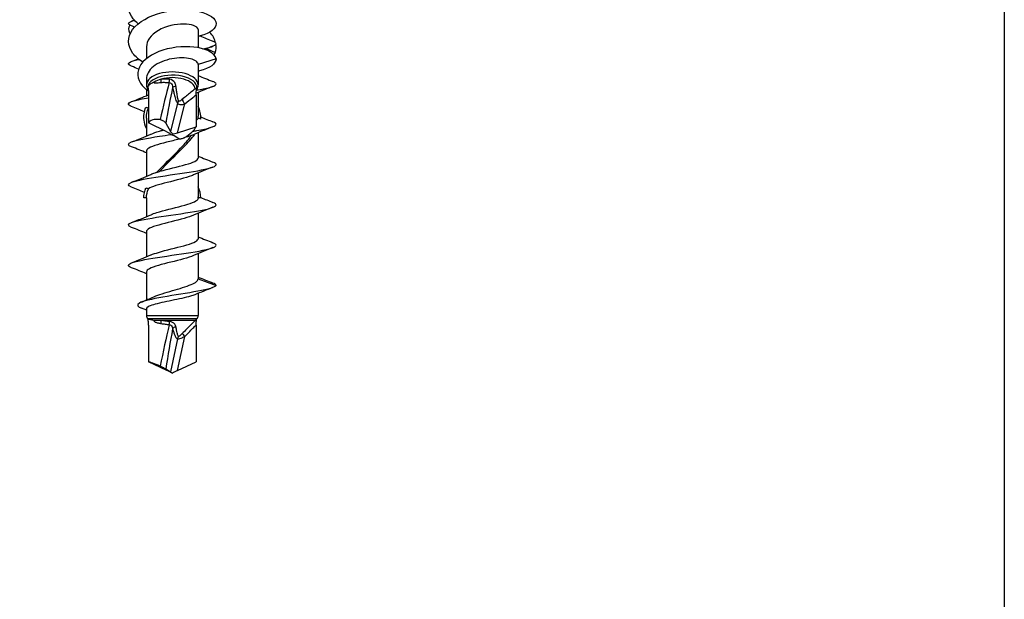
# Model space of a CAD drawing. Units: millimetres. Extents: x 15 to 1184, y 5 to 836.
# Drawn here: x 1072 to 1184, y 256 to 322 of the extents above; entities that cross this region are included whole.
import ezdxf

# ---------------------------------------------------------------- set-up
doc = ezdxf.new("R2010")
doc.units = ezdxf.units.MM
for name, color, linetype, lineweight in [('SuP-Sichtbare-Kanten', 7, 'Continuous', 25), ('SuP-Sichtbare-tangentiale-Kanten', 7, 'Continuous', 25), ('SuP-Skizziergeometrie', 7, 'Continuous', 25)]:
    doc.layers.add(name, color=color, linetype=linetype, lineweight=lineweight)

# ---------------------------------------------------------------- blocks, each defined once
blk = doc.blocks.new('Rahmen Standardrahmen')
at = {"layer": 'SuP-Skizziergeometrie', "flags": 128}
blk.add_lwpolyline([(15, 5), (15, 836), (1184, 836), (1184, 5), (15, 5)], dxfattribs=at)

msp = doc.modelspace()

# ---------------------------------------------------------------- linework, layer by layer
at = {"layer": 'SuP-Sichtbare-Kanten'}
for p, q in [((1092.01, 320.87), (1092.01, 318.79)), ((1086.11, 318.88), (1086.11, 317.54)), ((1092.96, 318.68), (1093.95, 318.26)), ((1094.06, 317.53), (1092.01, 316.89)), ((1092.01, 316.89), (1092.01, 314.55)), ((1086.11, 315.23), (1086.11, 314.55)), ((1086.11, 314.01), (1086.11, 313.31)), ((1086.34, 313.84), (1086.34, 310.2)), ((1092.01, 313.69), (1092.01, 310.96)), ((1091.77, 313.41), (1091.77, 309.77)), ((1086.11, 310.74), (1086.11, 308.71)), ((1088.45, 309.17), (1086.34, 310.2)), ((1088.31, 310.19), (1088.85, 309.23)), ((1089.66, 309.07), (1091.77, 309.77)), ((1092.01, 309.09), (1092.01, 306.19)), ((1089.08, 308.95), (1089.03, 308.8)), ((1089.81, 308.38), (1089.26, 308.74)), ((1086.11, 307), (1086.11, 304.11)), ((1092.01, 304.49), (1092.01, 301.76)), ((1086.11, 301.65), (1085.81, 301.65)), ((1086.11, 301.65), (1086.11, 299.51)), ((1092.31, 301.65), (1092, 301.65)), ((1092.01, 301.65), (1092.01, 301.59)), ((1092.01, 299.89), (1092.01, 296.99)), ((1086.11, 297.8), (1086.11, 294.91)), ((1092.01, 295.29), (1092.01, 292.39)), ((1086.11, 293.2), (1086.11, 289.99)), ((1092.01, 292.39), (1094.06, 291.65)), ((1092.01, 290.75), (1092.01, 288.21)), ((1086.11, 288.99), (1086.11, 288.21)), ((1086.27, 287.83), (1086.25, 287.85)), ((1087.78, 287.65), (1086.99, 287.65)), ((1091.66, 287.65), (1087.78, 287.65)), ((1091.7, 287.69), (1091.86, 287.85)), ((1086.34, 287.13), (1086.34, 282.93)), ((1091.77, 287.13), (1091.77, 282.93)), ((1088.45, 281.93), (1086.34, 282.93)), ((1088.31, 282.12), (1088.85, 281.78)), ((1089.66, 281.93), (1091.77, 282.93)), ((1089.08, 281.65), (1089.03, 281.65))]:
    msp.add_line(p, q, dxfattribs=at)
for centre, start, end in [((1086.61, 288.21), 180, 225), ((1091.51, 288.21), 315, 0)]:
    msp.add_arc(centre, 0.5, start, end, dxfattribs=at)
for centre, major_axis, ratio, start_param, end_param in [((1089.06, 314.07), (2.6, 0), 0.5, 2.083963, 2.489106), ((1089.06, 314.07), (2.6, 0), 0.5, 0.012769, 2.083963), ((1088.76, 308.88), (-2.43, 1.31), 0.463413, 5.404817, 6.277323), ((1088.3, 308.67), (1.11, -0.58), 0.408985, 1.075528, 1.64392), ((1089.71, 309.13), (-0.899, 0.495), 0.497603, 0.681957, 1.101163), ((1089.82, 309.57), (-1.12, -0.49), 0.331104, 0.719053, 1.287444), ((1089.35, 309.07), (2.46, 1.17), 0.367239, 4.987005, 5.859511), ((1088.41, 308.22), (0.915, 0.458), 0.388341, 0.222663, 0.641868), ((1088.76, 281.77), (-2.5, 1.16), 0.060135, 5.187543, 6.060049), ((1088.3, 281.93), (1.13, -0.53), 0.053183, 0.888455, 1.456846), ((1089.71, 281.42), (-0.931, 0.43), 0.064485, 0.444262, 0.863467), ((1089.82, 281.93), (-1.13, -0.53), 0.053183, 4.826339, 5.39473)]:
    msp.add_ellipse(centre, major_axis=major_axis, ratio=ratio, start_param=start_param, end_param=end_param, dxfattribs=at)
for points, knots in [([(1085.16, 321.52), (1084.95, 321.69), (1084.76, 321.88), (1084.61, 322.07), (1083.93, 322.92), (1083.88, 323.93), (1084.5, 324.8), (1085.11, 325.67), (1086.36, 326.39), (1087.8, 326.76), (1089.24, 327.14), (1090.85, 327.17), (1092.05, 326.92), (1093.24, 326.66), (1094, 326.12), (1094.05, 325.57), (1094.11, 325.01), (1093.45, 324.45), (1092.32, 324.15), (1092.22, 324.13), (1092.11, 324.1), (1092.01, 324.08)], [8.749141, 8.749141, 8.749141, 8.749141, 8.951672, 8.951672, 8.951672, 9.84662, 9.84662, 9.84662, 10.741528, 10.741528, 10.741528, 11.636396, 11.636396, 11.636396, 12.531226, 12.531226, 12.531226, 13.426017, 13.426017, 13.426017, 13.506108, 13.506108, 13.506108, 13.506108]), ([(1085.7, 317.15), (1085.23, 317.44), (1084.84, 317.77), (1084.57, 318.14), (1083.91, 319), (1083.9, 320), (1084.53, 320.87), (1085.17, 321.73), (1086.44, 322.44), (1087.89, 322.8), (1089.34, 323.17), (1090.94, 323.18), (1092.12, 322.92), (1093.3, 322.65), (1094.03, 322.1), (1094.06, 321.55), (1094.08, 320.99), (1093.4, 320.44), (1092.25, 320.15), (1092.17, 320.13), (1092.09, 320.11), (1092.01, 320.09)], [2.307993, 2.307993, 2.307993, 2.307993, 2.685925, 2.685925, 2.685925, 3.581152, 3.581152, 3.581152, 4.476339, 4.476339, 4.476339, 5.371486, 5.371486, 5.371486, 6.266592, 6.266592, 6.266592, 7.161659, 7.161659, 7.161659, 7.222923, 7.222923, 7.222923, 7.222923]), ([(1084.42, 321.27), (1084.31, 321.31), (1084.22, 321.35), (1084.16, 321.4), (1083.91, 321.57), (1084.13, 321.75), (1084.73, 321.93)], [40.4582233, 40.4582233, 40.4582233, 40.4582233, 40.6334224, 40.6334224, 40.6334224, 41.3628681, 41.3628681, 41.3628681, 41.3628681]), ([(1084.22, 321.37), (1084.02, 321.08), (1084.01, 320.77), (1084.19, 320.49), (1084.21, 320.46), (1084.23, 320.42), (1084.25, 320.39)], [3.1041711, 3.1041711, 3.1041711, 3.1041711, 3.5811524, 3.5811524, 3.5811524, 3.6334729, 3.6334729, 3.6334729, 3.6334729]), ([(1092, 320.87), (1092, 321.04), (1091.82, 321.21), (1091.49, 321.32), (1090.92, 321.52), (1089.9, 321.56), (1088.89, 321.31), (1087.88, 321.07), (1086.93, 320.54), (1086.45, 319.88), (1086.23, 319.57), (1086.11, 319.22), (1086.12, 318.88)], [-6.283185, -6.283185, -6.283185, -6.283185, -5.683129, -5.683129, -5.683129, -4.65542, -4.65542, -4.65542, -3.632019, -3.632019, -3.632019, -3.141593, -3.141593, -3.141593, -3.141593]), ([(1092.56, 318.67), (1092.68, 318.69), (1092.79, 318.72), (1092.9, 318.74), (1093.87, 318.96), (1094.26, 319.18), (1093.94, 319.4), (1093.88, 319.45), (1093.8, 319.49), (1093.69, 319.53)], [36.903731, 36.903731, 36.903731, 36.903731, 37.004636, 37.004636, 37.004636, 37.912051, 37.912051, 37.912051, 38.081593, 38.081593, 38.081593, 38.081593]), ([(1094.06, 317.53), (1093.95, 318.09), (1093.15, 318.59), (1091.99, 318.8), (1090.8, 319.01), (1089.27, 318.91), (1087.99, 318.51), (1086.7, 318.09), (1085.7, 317.38), (1085.31, 316.58), (1084.91, 315.77), (1085.16, 314.89), (1085.87, 314.22), (1086.01, 314.08), (1086.17, 313.95), (1086.34, 313.84)], [0, 0, 0, 0, 0.89477, 0.89477, 0.89477, 1.816931, 1.816931, 1.816931, 2.74292, 2.74292, 2.74292, 3.69079, 3.69079, 3.69079, 3.880724, 3.880724, 3.880724, 3.880724]), ([(1084.42, 316.67), (1084.35, 316.69), (1084.29, 316.72), (1084.25, 316.75), (1083.83, 316.97), (1084.13, 317.19), (1085.02, 317.41), (1085.09, 317.43), (1085.17, 317.45), (1085.24, 317.46)], [34.175038, 34.175038, 34.175038, 34.175038, 34.281502, 34.281502, 34.281502, 35.189362, 35.189362, 35.189362, 35.260474, 35.260474, 35.260474, 35.260474]), ([(1092.01, 316.89), (1092.01, 317.01), (1091.93, 317.14), (1091.62, 317.36), (1091.4, 317.45), (1090.84, 317.59), (1090.51, 317.63), (1089.78, 317.63), (1089.39, 317.6), (1088.61, 317.45), (1088.22, 317.34), (1087.5, 317.04), (1087.18, 316.86), (1086.64, 316.43), (1086.43, 316.19), (1086.17, 315.71), (1086.11, 315.47), (1086.11, 315.23)], [0, 0, 0, 0, 0.1201489, 0.1201489, 0.2402979, 0.2402979, 0.3604468, 0.3604468, 0.4805957, 0.4805957, 0.6007446, 0.6007446, 0.7208936, 0.7208936, 0.8410425, 0.8410425, 0.9493731, 0.9493731, 0.9493731, 0.9493731]), ([(1094.06, 317.53), (1094.06, 316.98), (1093.35, 316.43), (1092.18, 316.15), (1092.13, 316.14), (1092.07, 316.12), (1092.01, 316.11)], [0, 0, 0, 0, 0.8953492, 0.8953492, 0.8953492, 0.9397375, 0.9397375, 0.9397375, 0.9397375]), ([(1086.96, 314.84), (1086.81, 314.79), (1086.67, 314.72), (1086.47, 314.58), (1086.39, 314.5), (1086.34, 314.41)], [1.3496811, 1.3496811, 1.3496811, 1.3496811, 1.4127189, 1.4127189, 1.4722738, 1.4722738, 1.4722738, 1.4722738]), ([(1086.96, 314.84), (1086.96, 314.84), (1086.96, 314.84), (1086.97, 314.85), (1086.98, 314.85), (1086.98, 314.85), (1086.99, 314.86), (1086.99, 314.86), (1086.99, 314.86), (1086.99, 314.86)], [0, 0, 0, 0, 0.0018441, 0.0018441, 0.003683417, 0.003683417, 0.00551257, 0.00551257, 0.005521421, 0.005521421, 0.005521421, 0.005521421]), ([(1091.82, 313.93), (1092.1, 313.98), (1092.36, 314.03), (1092.6, 314.08), (1093.68, 314.3), (1094.22, 314.52), (1094.01, 314.75), (1093.96, 314.81), (1093.85, 314.87), (1093.69, 314.93)], [30.431472, 30.431472, 30.431472, 30.431472, 30.633095, 30.633095, 30.633095, 31.550139, 31.550139, 31.550139, 31.798408, 31.798408, 31.798408, 31.798408]), ([(1086.11, 314.55), (1086.11, 314.46), (1086.12, 314.37), (1086.16, 314.19), (1086.19, 314.11), (1086.26, 313.97), (1086.3, 313.91), (1086.34, 313.85)], [3.1415927, 3.1415927, 3.1415927, 3.1415927, 3.2646886, 3.2646886, 3.3877845, 3.3877845, 3.4829891, 3.4829891, 3.4829891, 3.4829891]), ([(1086.27, 314.25), (1086.27, 314.25), (1086.27, 314.25), (1086.29, 314.31), (1086.31, 314.36), (1086.34, 314.41)], [1.22935885, 1.22935885, 1.22935885, 1.22935885, 1.22951973, 1.22951973, 1.26632582, 1.26632582, 1.26632582, 1.26632582]), ([(1086.34, 313.84), (1086.34, 313.95), (1086.33, 314.05), (1086.32, 314.18), (1086.31, 314.23), (1086.29, 314.26), (1086.29, 314.27), (1086.28, 314.26), (1086.28, 314.26), (1086.27, 314.25)], [0, 0, 0, 0, 0.03990103, 0.03990103, 0.07046077, 0.07046077, 0.08785669, 0.08785669, 0.0971547, 0.0971547, 0.0971547, 0.0971547]), ([(1091.66, 314.09), (1091.66, 314.09), (1091.66, 314.09), (1091.66, 314.08), (1091.66, 314.08), (1091.66, 314.08), (1091.66, 314.08), (1091.67, 314.09), (1091.67, 314.09), (1091.7, 314.1), (1091.73, 314.13), (1091.78, 314.16), (1091.81, 314.18), (1091.84, 314.21)], [0, 0, 0, 0, 0.00023057, 0.00023057, 0.00056227, 0.00056227, 0.00124142, 0.00124142, 0.00313499, 0.00313499, 0.01131841, 0.01131841, 0.01860309, 0.01860309, 0.01860309, 0.01860309]), ([(1091.77, 313.41), (1091.77, 313.52), (1091.78, 313.65), (1091.8, 313.86), (1091.81, 313.95), (1091.82, 314.07), (1091.83, 314.11), (1091.84, 314.17), (1091.84, 314.19), (1091.84, 314.21)], [0, 0, 0, 0, 0.03990103, 0.03990103, 0.07046077, 0.07046077, 0.08785669, 0.08785669, 0.0971547, 0.0971547, 0.0971547, 0.0971547]), ([(1091.8, 313.89), (1091.83, 313.94), (1091.86, 313.98), (1091.92, 314.11), (1091.95, 314.19), (1092, 314.37), (1092.01, 314.46), (1092.01, 314.55)], [5.9657375, 5.9657375, 5.9657375, 5.9657375, 6.0369934, 6.0369934, 6.1600894, 6.1600894, 6.2831853, 6.2831853, 6.2831853, 6.2831853]), ([(1084.42, 312.07), (1083.86, 312.29), (1083.97, 312.51), (1084.7, 312.72), (1085.1, 312.84), (1085.67, 312.96), (1086.35, 313.08)], [27.891853, 27.891853, 27.891853, 27.891853, 28.788205, 28.788205, 28.788205, 29.270852, 29.270852, 29.270852, 29.270852]), ([(1086.11, 309.58), (1085.97, 309.89), (1085.87, 310.2), (1085.83, 310.51), (1085.76, 311), (1085.84, 311.5), (1086.05, 312)], [2.708548, 2.708548, 2.708548, 2.708548, 3.0250328, 3.0250328, 3.0250328, 3.5345431, 3.5345431, 3.5345431, 3.5345431]), ([(1086.05, 312), (1086.1, 311.98), (1086.15, 311.96), (1086.24, 311.93), (1086.28, 311.91), (1086.33, 311.89)], [0, 0, 0, 0, 0.01605941, 0.01605941, 0.0319414, 0.0319414, 0.0319414, 0.0319414]), ([(1086.11, 310.74), (1086.11, 310.74), (1086.11, 310.75), (1086.11, 310.76), (1086.11, 311.13), (1086.19, 311.51), (1086.33, 311.89)], [3.1043173, 3.1043173, 3.1043173, 3.1043173, 3.1098986, 3.1098986, 3.1098986, 3.4972532, 3.4972532, 3.4972532, 3.4972532]), ([(1087.68, 310.58), (1087.74, 310.58), (1087.8, 310.56), (1087.92, 310.51), (1087.98, 310.48), (1088.1, 310.41), (1088.16, 310.36), (1088.25, 310.28), (1088.28, 310.23), (1088.31, 310.19)], [0, 0, 0, 0, 0.01985124, 0.01985124, 0.04075192, 0.04075192, 0.06224597, 0.06224597, 0.08241376, 0.08241376, 0.08241376, 0.08241376]), ([(1091.39, 309.25), (1091.56, 309.28), (1091.72, 309.31), (1091.87, 309.34), (1093.11, 309.56), (1093.93, 309.77), (1094.04, 309.99), (1094.1, 310.1), (1093.97, 310.22), (1093.69, 310.33)], [24.047212, 24.047212, 24.047212, 24.047212, 24.160519, 24.160519, 24.160519, 25.054816, 25.054816, 25.054816, 25.515222, 25.515222, 25.515222, 25.515222]), ([(1092.3, 310.63), (1092.25, 310.65), (1092.2, 310.67), (1092.1, 310.71), (1092.05, 310.72), (1092, 310.74)], [0, 0, 0, 0, 0.01605941, 0.01605941, 0.0319414, 0.0319414, 0.0319414, 0.0319414]), ([(1086.63, 308.93), (1086.88, 309.04), (1087.2, 309.15), (1087.59, 309.26), (1087.73, 309.3), (1087.87, 309.34), (1088.02, 309.38)], [22.5895905, 22.5895905, 22.5895905, 22.5895905, 23.0408314, 23.0408314, 23.0408314, 23.2014782, 23.2014782, 23.2014782, 23.2014782]), ([(1084.42, 307.47), (1083.95, 307.65), (1083.94, 307.84), (1084.41, 308.03), (1084.97, 308.25), (1086.17, 308.46), (1087.6, 308.68), (1088.03, 308.75), (1088.48, 308.81), (1088.93, 308.88)], [21.608667, 21.608667, 21.608667, 21.608667, 22.371813, 22.371813, 22.371813, 23.266184, 23.266184, 23.266184, 23.53589, 23.53589, 23.53589, 23.53589]), ([(1089.87, 308.36), (1089.4, 308.24), (1088.88, 308.11), (1088.4, 307.99), (1087.41, 307.74), (1086.57, 307.49), (1086.25, 307.23), (1086.16, 307.16), (1086.11, 307.08), (1086.11, 307)], [-23.843722, -23.843722, -23.843722, -23.843722, -23.337064, -23.337064, -23.337064, -22.307376, -22.307376, -22.307376, -21.991149, -21.991149, -21.991149, -21.991149]), ([(1087.23, 304.5), (1088.13, 305.48), (1089.34, 306.46), (1090.34, 307.44), (1090.85, 307.94), (1091.3, 308.44), (1091.64, 308.93)], [0.972959, 0.972959, 0.972959, 0.972959, 1.977835, 1.977835, 1.977835, 2.487346, 2.487346, 2.487346, 2.487346]), ([(1087.95, 305.23), (1088.69, 306.02), (1089.56, 306.82), (1090.29, 307.62), (1090.63, 307.99), (1090.95, 308.37), (1091.21, 308.75)], [1.22173, 1.22173, 1.22173, 1.22173, 2.037851, 2.037851, 2.037851, 2.425205, 2.425205, 2.425205, 2.425205]), ([(1090.43, 308.52), (1090.38, 308.49), (1090.32, 308.46), (1090.19, 308.41), (1090.13, 308.38), (1090.01, 308.36), (1089.96, 308.35), (1089.87, 308.36), (1089.83, 308.37), (1089.81, 308.38)], [0, 0, 0, 0, 0.01985124, 0.01985124, 0.04075192, 0.04075192, 0.06224597, 0.06224597, 0.08241376, 0.08241376, 0.08241376, 0.08241376]), ([(1091.21, 308.75), (1091.28, 308.78), (1091.35, 308.81), (1091.49, 308.87), (1091.56, 308.9), (1091.64, 308.93)], [0, 0, 0, 0, 0.02331127, 0.02331127, 0.0466859, 0.0466859, 0.0466859, 0.0466859]), ([(1084.42, 302.87), (1083.94, 303.06), (1083.94, 303.25), (1084.46, 303.44), (1085.04, 303.66), (1086.27, 303.88), (1087.7, 304.1), (1089.14, 304.32), (1090.75, 304.53), (1091.96, 304.75), (1093.18, 304.97), (1093.97, 305.19), (1094.05, 305.41), (1094.09, 305.51), (1093.96, 305.62), (1093.69, 305.73)], [15.325482, 15.325482, 15.325482, 15.325482, 16.110157, 16.110157, 16.110157, 17.004793, 17.004793, 17.004793, 17.899391, 17.899391, 17.899391, 18.793951, 18.793951, 18.793951, 19.232037, 19.232037, 19.232037, 19.232037]), ([(1087.65, 304.68), (1088.55, 304.93), (1089.71, 305.19), (1090.58, 305.44), (1091.45, 305.69), (1092.01, 305.94), (1092.01, 306.19)], [16.780338, 16.780338, 16.780338, 16.780338, 17.822353, 17.822353, 17.822353, 18.849556, 18.849556, 18.849556, 18.849556]), ([(1086.62, 304.33), (1086.76, 304.39), (1086.92, 304.45), (1087.1, 304.51), (1087.16, 304.53), (1087.23, 304.56), (1087.3, 304.58)], [16.3064052, 16.3064052, 16.3064052, 16.3064052, 16.5519701, 16.5519701, 16.5519701, 16.6416896, 16.6416896, 16.6416896, 16.6416896]), ([(1087.65, 304.68), (1087.58, 304.65), (1087.51, 304.62), (1087.37, 304.56), (1087.3, 304.53), (1087.23, 304.5)], [0, 0, 0, 0, 0.02331127, 0.02331127, 0.0466859, 0.0466859, 0.0466859, 0.0466859]), ([(1091.49, 304.26), (1091.42, 304.23), (1091.34, 304.2), (1091.25, 304.17), (1090.57, 303.91), (1089.47, 303.66), (1088.47, 303.4), (1087.53, 303.17), (1086.7, 302.93), (1086.33, 302.69)], [-18.251114, -18.251114, -18.251114, -18.251114, -18.118585, -18.118585, -18.118585, -17.077307, -17.077307, -17.077307, -16.100899, -16.100899, -16.100899, -16.100899]), ([(1086.05, 302.8), (1086.1, 302.78), (1086.15, 302.76), (1086.24, 302.73), (1086.28, 302.71), (1086.33, 302.69)], [0, 0, 0, 0, 0.01605941, 0.01605941, 0.0319414, 0.0319414, 0.0319414, 0.0319414]), ([(1084.42, 298.27), (1083.92, 298.46), (1083.95, 298.66), (1084.5, 298.86), (1085.11, 299.08), (1086.36, 299.29), (1087.8, 299.51), (1089.24, 299.73), (1090.85, 299.95), (1092.05, 300.17), (1093.24, 300.39), (1094, 300.6), (1094.05, 300.82), (1094.08, 300.92), (1093.95, 301.03), (1093.69, 301.13)], [9.042297, 9.042297, 9.042297, 9.042297, 9.84662, 9.84662, 9.84662, 10.741528, 10.741528, 10.741528, 11.636396, 11.636396, 11.636396, 12.531226, 12.531226, 12.531226, 12.948852, 12.948852, 12.948852, 12.948852]), ([(1086.63, 299.73), (1086.8, 299.81), (1087.02, 299.89), (1087.28, 299.97), (1088.09, 300.22), (1089.23, 300.47), (1090.16, 300.73), (1091.1, 300.98), (1091.81, 301.23), (1091.97, 301.48), (1091.99, 301.52), (1092.01, 301.56), (1092, 301.59)], [10.02322, 10.02322, 10.02322, 10.02322, 10.349655, 10.349655, 10.349655, 11.380547, 11.380547, 11.380547, 12.406547, 12.406547, 12.406547, 12.566371, 12.566371, 12.566371, 12.566371]), ([(1091.49, 299.66), (1091.43, 299.64), (1091.37, 299.61), (1091.3, 299.58), (1090.64, 299.33), (1089.56, 299.08), (1088.57, 298.83), (1087.57, 298.58), (1086.69, 298.33), (1086.31, 298.08), (1086.18, 297.99), (1086.11, 297.89), (1086.11, 297.8)], [-11.967929, -11.967929, -11.967929, -11.967929, -11.857419, -11.857419, -11.857419, -10.828547, -10.828547, -10.828547, -9.802052, -9.802052, -9.802052, -9.424778, -9.424778, -9.424778, -9.424778]), ([(1086.63, 295.13), (1086.85, 295.23), (1087.15, 295.33), (1087.49, 295.43), (1088.35, 295.69), (1089.49, 295.94), (1090.39, 296.19), (1091.3, 296.44), (1091.93, 296.69), (1092, 296.94), (1092, 296.96), (1092.01, 296.98), (1092.01, 296.99)], [3.740035, 3.740035, 3.740035, 3.740035, 4.152391, 4.152391, 4.152391, 5.182937, 5.182937, 5.182937, 6.210953, 6.210953, 6.210953, 6.283185, 6.283185, 6.283185, 6.283185]), ([(1084.42, 293.67), (1083.91, 293.87), (1083.95, 294.07), (1084.53, 294.27), (1085.17, 294.49), (1086.44, 294.71), (1087.89, 294.93), (1089.34, 295.14), (1090.94, 295.36), (1092.12, 295.58), (1093.3, 295.8), (1094.03, 296.02), (1094.06, 296.24), (1094.07, 296.33), (1093.94, 296.43), (1093.69, 296.53)], [2.759111, 2.759111, 2.759111, 2.759111, 3.581152, 3.581152, 3.581152, 4.476339, 4.476339, 4.476339, 5.371486, 5.371486, 5.371486, 6.266592, 6.266592, 6.266592, 6.665667, 6.665667, 6.665667, 6.665667]), ([(1091.49, 295.06), (1091.49, 295.06), (1091.49, 295.06), (1091.49, 295.06), (1090.92, 294.81), (1089.9, 294.56), (1088.89, 294.31), (1087.88, 294.06), (1086.93, 293.81), (1086.45, 293.56), (1086.23, 293.44), (1086.11, 293.32), (1086.12, 293.2)], [-5.684743, -5.684743, -5.684743, -5.684743, -5.683129, -5.683129, -5.683129, -4.65542, -4.65542, -4.65542, -3.632019, -3.632019, -3.632019, -3.141593, -3.141593, -3.141593, -3.141593]), ([(1086.75, 290.28), (1087, 290.39), (1087.3, 290.51), (1088, 290.74), (1088.38, 290.85), (1089.18, 291.09), (1089.58, 291.2), (1090.34, 291.43), (1090.69, 291.55), (1091.3, 291.78), (1091.54, 291.89), (1091.81, 292.07), (1091.88, 292.14), (1091.98, 292.27), (1092.01, 292.33), (1092.01, 292.39)], [0.5022173, 0.5022173, 0.5022173, 0.5022173, 0.6249221, 0.6249221, 0.7499066, 0.7499066, 0.874891, 0.874891, 0.9998754, 0.9998754, 1.1248598, 1.1248598, 1.1937823, 1.1937823, 1.2627047, 1.2627047, 1.2627047, 1.2627047]), ([(1094.06, 291.65), (1093.95, 291.43), (1093.15, 291.21), (1091.99, 290.99), (1090.8, 290.77), (1089.27, 290.54), (1087.99, 290.32), (1086.7, 290.09), (1085.7, 289.87), (1085.31, 289.64), (1084.97, 289.44), (1085.1, 289.24), (1085.59, 289.04)], [0, 0, 0, 0, 0.89477, 0.89477, 0.89477, 1.816931, 1.816931, 1.816931, 2.74292, 2.74292, 2.74292, 3.55707, 3.55707, 3.55707, 3.55707]), ([(1091.62, 290.59), (1091.49, 290.53), (1091.32, 290.48), (1090.84, 290.34), (1090.51, 290.26), (1089.78, 290.1), (1089.39, 290.02), (1088.61, 289.85), (1088.22, 289.77), (1087.5, 289.61), (1087.18, 289.53), (1086.64, 289.37), (1086.43, 289.29), (1086.17, 289.14), (1086.11, 289.07), (1086.11, 288.99)], [0.1556348, 0.1556348, 0.1556348, 0.1556348, 0.2402979, 0.2402979, 0.3604468, 0.3604468, 0.4805957, 0.4805957, 0.6007446, 0.6007446, 0.7208936, 0.7208936, 0.8410425, 0.8410425, 0.9493731, 0.9493731, 0.9493731, 0.9493731]), ([(1086.34, 287.13), (1086.34, 287.27), (1086.33, 287.4), (1086.32, 287.59), (1086.31, 287.67), (1086.29, 287.76), (1086.29, 287.79), (1086.28, 287.82), (1086.28, 287.83), (1086.27, 287.83)], [0, 0, 0, 0, 0.03990103, 0.03990103, 0.07046077, 0.07046077, 0.08785669, 0.08785669, 0.0971547, 0.0971547, 0.0971547, 0.0971547]), ([(1086.27, 287.83), (1086.27, 287.83), (1086.27, 287.83), (1086.29, 287.82), (1086.31, 287.81), (1086.34, 287.8)], [1.22935885, 1.22935885, 1.22935885, 1.22935885, 1.22951973, 1.22951973, 1.26632582, 1.26632582, 1.26632582, 1.26632582]), ([(1086.96, 287.65), (1086.81, 287.68), (1086.67, 287.71), (1086.47, 287.76), (1086.39, 287.78), (1086.34, 287.8)], [1.3496811, 1.3496811, 1.3496811, 1.3496811, 1.4127189, 1.4127189, 1.4722738, 1.4722738, 1.4722738, 1.4722738]), ([(1086.96, 287.65), (1086.96, 287.65), (1086.96, 287.65), (1086.97, 287.65), (1086.98, 287.65), (1086.98, 287.65), (1086.99, 287.65), (1086.99, 287.65), (1086.99, 287.65), (1086.99, 287.65)], [0, 0, 0, 0, 0.0018441, 0.0018441, 0.003683417, 0.003683417, 0.00551257, 0.00551257, 0.005521421, 0.005521421, 0.005521421, 0.005521421]), ([(1091.66, 287.65), (1091.66, 287.65), (1091.66, 287.65), (1091.66, 287.65), (1091.66, 287.65), (1091.66, 287.65), (1091.66, 287.65), (1091.67, 287.66), (1091.67, 287.66), (1091.68, 287.67), (1091.69, 287.68), (1091.7, 287.69)], [0, 0, 0, 0, 0.00023057, 0.00023057, 0.00056227, 0.00056227, 0.001241417, 0.001241417, 0.003134993, 0.003134993, 0.006103949, 0.006103949, 0.006103949, 0.006103949]), ([(1091.77, 287.13), (1091.77, 287.27), (1091.78, 287.4), (1091.8, 287.59), (1091.81, 287.67), (1091.82, 287.76), (1091.83, 287.79), (1091.84, 287.82), (1091.84, 287.83), (1091.84, 287.83)], [0, 0, 0, 0, 0.03990103, 0.03990103, 0.07046077, 0.07046077, 0.08785669, 0.08785669, 0.09684897, 0.09684897, 0.09684897, 0.09684897]), ([(1087.68, 282.43), (1087.74, 282.41), (1087.8, 282.38), (1087.92, 282.33), (1087.98, 282.3), (1088.1, 282.24), (1088.16, 282.21), (1088.25, 282.16), (1088.28, 282.14), (1088.31, 282.12)], [0, 0, 0, 0, 0.01985124, 0.01985124, 0.04075192, 0.04075192, 0.06224597, 0.06224597, 0.08241376, 0.08241376, 0.08241376, 0.08241376])]:
    msp.add_open_spline(points, degree=3, knots=knots, dxfattribs=at)
for points in [[(1084.42, 321.83), (1084.52, 321.87), (1084.61, 321.91), (1084.71, 321.94)], [(1084.75, 321.14), (1084.64, 321.18), (1084.53, 321.22), (1084.42, 321.27)], [(1094, 319.35), (1093.91, 319.77), (1093.68, 320.19), (1093.32, 320.56)], [(1092.19, 320.14), (1092.69, 319.93), (1093.19, 319.73), (1093.7, 319.53)], [(1093.95, 318.26), (1094.05, 318.56), (1094.08, 318.87), (1094.03, 319.18)], [(1093.7, 318.97), (1093.39, 318.85), (1093.08, 318.72), (1092.77, 318.6)], [(1093.95, 318.26), (1093.91, 318.17), (1093.86, 318.08), (1093.81, 318)], [(1084.42, 317.23), (1084.67, 317.33), (1084.92, 317.42), (1085.17, 317.52)], [(1085.22, 316.35), (1084.95, 316.46), (1084.68, 316.56), (1084.42, 316.67)], [(1092.01, 315.61), (1092.56, 315.38), (1093.13, 315.15), (1093.7, 314.93)], [(1086.31, 314.22), (1086.3, 314.23), (1086.28, 314.24), (1086.27, 314.25)], [(1093.7, 314.37), (1093.05, 314.12), (1092.41, 313.86), (1091.78, 313.59)], [(1084.42, 312.63), (1085.06, 312.88), (1085.71, 313.14), (1086.34, 313.41)], [(1085.88, 311.48), (1085.4, 311.68), (1084.91, 311.88), (1084.42, 312.07)], [(1086.34, 311.9), (1086.34, 311.89), (1086.33, 311.89), (1086.33, 311.89)], [(1092.3, 310.63), (1092.34, 311.13), (1092.23, 311.62), (1092, 312.12)], [(1091.77, 310.5), (1091.9, 310.58), (1091.97, 310.66), (1092, 310.74)], [(1092, 310.74), (1092, 310.81), (1092.01, 310.89), (1092.01, 310.96)], [(1092.31, 310.89), (1092.77, 310.7), (1093.23, 310.51), (1093.7, 310.33)], [(1093.7, 309.77), (1093, 309.5), (1092.31, 309.22), (1091.63, 308.92)], [(1084.42, 308.03), (1085.16, 308.32), (1085.9, 308.62), (1086.62, 308.93)], [(1091.21, 308.75), (1090.97, 308.67), (1090.69, 308.58), (1090.39, 308.5)], [(1086.11, 306.79), (1085.55, 307.02), (1084.98, 307.25), (1084.42, 307.47)], [(1087.65, 304.68), (1088.41, 305.54), (1089.36, 306.41), (1090.17, 307.27)], [(1092.01, 306.41), (1092.56, 306.18), (1093.13, 305.95), (1093.7, 305.73)], [(1093.7, 305.17), (1092.96, 304.88), (1092.21, 304.58), (1091.49, 304.26)], [(1084.42, 303.43), (1085.16, 303.72), (1085.9, 304.02), (1086.62, 304.33)], [(1085.88, 302.28), (1085.4, 302.48), (1084.91, 302.68), (1084.42, 302.87)], [(1085.81, 301.65), (1085.81, 302.03), (1085.89, 302.42), (1086.05, 302.8)], [(1086.11, 301.65), (1086.12, 302), (1086.2, 302.34), (1086.33, 302.69)], [(1092.31, 301.65), (1092.31, 302.07), (1092.2, 302.49), (1092, 302.92)], [(1092, 301.65), (1092.01, 301.68), (1092.01, 301.72), (1092.01, 301.76)], [(1092.31, 301.69), (1092.77, 301.5), (1093.23, 301.31), (1093.7, 301.13)], [(1093.7, 300.57), (1092.96, 300.28), (1092.21, 299.98), (1091.49, 299.66)], [(1084.42, 298.83), (1085.16, 299.12), (1085.9, 299.42), (1086.62, 299.73)], [(1086.11, 297.59), (1085.55, 297.82), (1084.98, 298.05), (1084.42, 298.27)], [(1092.01, 297.21), (1092.56, 296.98), (1093.13, 296.75), (1093.7, 296.53)], [(1093.7, 295.97), (1092.96, 295.68), (1092.21, 295.38), (1091.49, 295.06)], [(1084.42, 294.23), (1085.16, 294.52), (1085.9, 294.82), (1086.62, 295.13)], [(1086.11, 292.99), (1085.55, 293.22), (1084.98, 293.45), (1084.42, 293.67)], [(1092.01, 292.61), (1092.56, 292.38), (1093.13, 292.15), (1093.7, 291.93)], [(1093.68, 291.41), (1092.99, 291.14), (1092.3, 290.87), (1091.62, 290.59)], [(1094.06, 291.65), (1094.06, 291.74), (1093.93, 291.84), (1093.69, 291.93)], [(1085.5, 289.73), (1085.92, 289.91), (1086.34, 290.09), (1086.75, 290.28)], [(1086.11, 288.84), (1085.94, 288.91), (1085.76, 288.98), (1085.59, 289.04)]]:
    msp.add_open_spline(points, degree=3, dxfattribs=at)
at = {"layer": 'SuP-Sichtbare-tangentiale-Kanten'}
for p, q in [((1089.65, 312.45), (1088.85, 309.23)), ((1089.66, 309.07), (1090.48, 312.38)), ((1086.11, 288.21), (1092.01, 288.21)), ((1091.86, 287.85), (1086.25, 287.85)), ((1086.99, 287.65), (1086.96, 287.65)), ((1089.65, 285.57), (1088.85, 281.78)), ((1089.66, 281.93), (1090.48, 285.83))]:
    msp.add_line(p, q, dxfattribs=at)
for centre, major_axis, ratio, start_param, end_param in [((1089.06, 314.25), (-2.8, 0), 0.5, 2.956793, 6.532602), ((1089.06, 314.55), (2.95, 0), 0.5, 0, 3.141593), ((1086.59, 315.01), (-0.5, 0), 0.5, 2.378805, 2.489106), ((1088.76, 309.56), (2.17, 10.41), 0.119427, 1.068027, 1.497675), ((1087.6, 315.06), (0.048, -0.498), 0.391266, 1.05146, 1.831184), ((1088.71, 315.06), (-0.042, -0.498), 0.068877, 1.051062, 1.829478), ((1089.21, 309.59), (1.75, 10.28), 0.094679, 1.117885, 1.529163), ((1089.54, 314.27), (-0.489, -0.105), 0.28277, 4.808586, 5.79809), ((1090.1, 312.48), (-0.394, -0.308), 0.747657, 4.943496, 5.544251), ((1090.56, 312.63), (0.305, -0.396), 0.445215, 3.679019, 5.012644), ((1087.6, 287.3), (-0.064, -0.496), 0.38318, 1.62047, 2.400194), ((1088.76, 282.56), (2.28, 11.34), 0.089546, 1.170196, 1.599843), ((1089.21, 282.47), (1.82, 11.34), 0.072653, 1.201705, 1.612984), ((1088.71, 287.17), (-0.054, -0.497), 0.017593, 1.572695, 2.351111), ((1089.54, 286.6), (-0.479, -0.144), 0.713689, 4.657441, 5.646945), ((1090.1, 285.48), (-0.096, -0.491), 0.909274, 4.111884, 4.712639), ((1090.56, 285.83), (-0.35, 0.357), 0.112352, 0.127405, 1.46103)]:
    msp.add_ellipse(centre, major_axis=major_axis, ratio=ratio, start_param=start_param, end_param=end_param, dxfattribs=at)
for points, knots in [([(1086.96, 314.84), (1086.96, 314.81), (1086.97, 314.8), (1087.02, 314.77), (1087.07, 314.77), (1087.21, 314.77), (1087.32, 314.78), (1087.55, 314.8), (1087.67, 314.82), (1087.8, 314.82)], [-0.8289738, -0.8289738, -0.8289738, -0.8289738, -0.8197073, -0.8197073, -0.7968664, -0.7968664, -0.747422, -0.747422, -0.6979715, -0.6979715, -0.6979715, -0.6979715]), ([(1088.75, 315.18), (1088.58, 315.2), (1088.41, 315.21), (1088.09, 315.22), (1087.93, 315.21), (1087.78, 315.2)], [0, 0, 0, 0, 0.0589951, 0.0589951, 0.114299, 0.114299, 0.114299, 0.114299]), ([(1087.8, 314.82), (1087.94, 314.84), (1088.08, 314.84), (1088.39, 314.83), (1088.56, 314.82), (1088.72, 314.81)], [-0.114299, -0.114299, -0.114299, -0.114299, -0.0589951, -0.0589951, 0, 0, 0, 0]), ([(1088.72, 314.81), (1088.85, 314.81), (1088.97, 314.71), (1089.07, 314.46), (1089.09, 314.35), (1089.1, 314.24)], [-0.1260318, -0.1260318, -0.1260318, -0.1260318, -0.0455075, -0.0455075, 0, 0, 0, 0]), ([(1089.47, 314.4), (1089.44, 314.54), (1089.4, 314.68), (1089.21, 315.01), (1088.99, 315.16), (1088.75, 315.18)], [0, 0, 0, 0, 0.0455075, 0.0455075, 0.1260318, 0.1260318, 0.1260318, 0.1260318]), ([(1089.1, 314.24), (1089.14, 314.06), (1089.18, 313.89), (1089.26, 313.55), (1089.3, 313.39), (1089.37, 313.12), (1089.4, 313.01), (1089.46, 312.82), (1089.49, 312.74), (1089.55, 312.61), (1089.57, 312.57), (1089.62, 312.5), (1089.63, 312.47), (1089.65, 312.45)], [-0.2103398, -0.2103398, -0.2103398, -0.2103398, -0.1534227, -0.1534227, -0.1000991, -0.1000991, -0.0630101, -0.0630101, -0.0332975, -0.0332975, -0.0128067, -0.0128067, 0, 0, 0, 0]), ([(1089.78, 312.69), (1089.77, 312.71), (1089.76, 312.73), (1089.74, 312.79), (1089.73, 312.83), (1089.7, 312.94), (1089.68, 313.01), (1089.65, 313.19), (1089.64, 313.29), (1089.6, 313.55), (1089.57, 313.71), (1089.52, 314.05), (1089.5, 314.22), (1089.47, 314.4)], [0, 0, 0, 0, 0.0128067, 0.0128067, 0.0332975, 0.0332975, 0.0630101, 0.0630101, 0.1000991, 0.1000991, 0.1534227, 0.1534227, 0.2103398, 0.2103398, 0.2103398, 0.2103398]), ([(1091.66, 314.09), (1091.48, 313.94), (1091.31, 313.8), (1090.82, 313.41), (1090.51, 313.15), (1090.2, 312.9)], [0.0578707, 0.0578707, 0.0578707, 0.0578707, 0.1331365, 0.1331365, 0.2662729, 0.2662729, 0.2662729, 0.2662729]), ([(1089.65, 312.45), (1089.69, 312.4), (1089.74, 312.36), (1089.89, 312.3), (1089.98, 312.3), (1090.2, 312.3), (1090.34, 312.34), (1090.48, 312.38)], [0, 0, 0, 0, 0.0143765, 0.0143765, 0.03569301, 0.03569301, 0.06853394, 0.06853394, 0.06853394, 0.06853394]), ([(1090.2, 312.9), (1090.13, 312.84), (1090.05, 312.78), (1089.93, 312.7), (1089.88, 312.68), (1089.82, 312.67), (1089.8, 312.68), (1089.78, 312.69)], [-0.06853394, -0.06853394, -0.06853394, -0.06853394, -0.03569301, -0.03569301, -0.0143765, -0.0143765, 0, 0, 0, 0]), ([(1090.48, 312.38), (1090.79, 312.62), (1091.1, 312.87), (1091.53, 313.21), (1091.65, 313.31), (1091.77, 313.41)], [-0.2662729, -0.2662729, -0.2662729, -0.2662729, -0.1331365, -0.1331365, -0.0813845, -0.0813845, -0.0813845, -0.0813845]), ([(1086.96, 287.65), (1086.96, 287.62), (1086.97, 287.59), (1087.02, 287.53), (1087.07, 287.5), (1087.21, 287.43), (1087.32, 287.4), (1087.55, 287.34), (1087.67, 287.32), (1087.8, 287.3)], [-0.8289738, -0.8289738, -0.8289738, -0.8289738, -0.8197073, -0.8197073, -0.7968664, -0.7968664, -0.747422, -0.747422, -0.6979715, -0.6979715, -0.6979715, -0.6979715]), ([(1088.75, 287.52), (1088.58, 287.54), (1088.41, 287.56), (1088.09, 287.6), (1087.93, 287.63), (1087.78, 287.65)], [0, 0, 0, 0, 0.0589951, 0.0589951, 0.114299, 0.114299, 0.114299, 0.114299]), ([(1091.66, 287.65), (1091.48, 287.47), (1091.31, 287.29), (1090.82, 286.8), (1090.51, 286.49), (1090.2, 286.18)], [0.0578707, 0.0578707, 0.0578707, 0.0578707, 0.1331365, 0.1331365, 0.2662729, 0.2662729, 0.2662729, 0.2662729]), ([(1087.8, 287.3), (1087.94, 287.28), (1088.08, 287.26), (1088.39, 287.21), (1088.56, 287.19), (1088.72, 287.17)], [-0.114299, -0.114299, -0.114299, -0.114299, -0.0589951, -0.0589951, 0, 0, 0, 0]), ([(1088.72, 287.17), (1088.85, 287.16), (1088.97, 287.08), (1089.07, 286.87), (1089.09, 286.78), (1089.1, 286.69)], [-0.1260318, -0.1260318, -0.1260318, -0.1260318, -0.0455075, -0.0455075, 0, 0, 0, 0]), ([(1089.47, 286.95), (1089.44, 287.05), (1089.4, 287.15), (1089.21, 287.38), (1088.99, 287.49), (1088.75, 287.52)], [0, 0, 0, 0, 0.0455075, 0.0455075, 0.1260318, 0.1260318, 0.1260318, 0.1260318]), ([(1089.1, 286.69), (1089.14, 286.56), (1089.18, 286.43), (1089.26, 286.2), (1089.3, 286.09), (1089.37, 285.91), (1089.4, 285.84), (1089.46, 285.73), (1089.49, 285.68), (1089.55, 285.62), (1089.57, 285.6), (1089.62, 285.58), (1089.63, 285.57), (1089.65, 285.57)], [-0.2103398, -0.2103398, -0.2103398, -0.2103398, -0.1534227, -0.1534227, -0.1000991, -0.1000991, -0.0630101, -0.0630101, -0.0332975, -0.0332975, -0.0128067, -0.0128067, 0, 0, 0, 0]), ([(1089.78, 285.83), (1089.77, 285.83), (1089.76, 285.84), (1089.74, 285.86), (1089.73, 285.88), (1089.7, 285.94), (1089.68, 285.99), (1089.65, 286.1), (1089.64, 286.17), (1089.6, 286.35), (1089.57, 286.46), (1089.52, 286.7), (1089.5, 286.82), (1089.47, 286.95)], [0, 0, 0, 0, 0.0128067, 0.0128067, 0.0332975, 0.0332975, 0.0630101, 0.0630101, 0.1000991, 0.1000991, 0.1534227, 0.1534227, 0.2103398, 0.2103398, 0.2103398, 0.2103398]), ([(1090.48, 285.83), (1090.79, 286.14), (1091.1, 286.45), (1091.53, 286.89), (1091.65, 287.01), (1091.77, 287.13)], [-0.2662729, -0.2662729, -0.2662729, -0.2662729, -0.1331365, -0.1331365, -0.0813845, -0.0813845, -0.0813845, -0.0813845]), ([(1089.65, 285.57), (1089.69, 285.56), (1089.74, 285.56), (1089.89, 285.59), (1089.98, 285.62), (1090.2, 285.7), (1090.34, 285.76), (1090.48, 285.83)], [0, 0, 0, 0, 0.0143765, 0.0143765, 0.03569301, 0.03569301, 0.06853394, 0.06853394, 0.06853394, 0.06853394]), ([(1090.2, 286.18), (1090.13, 286.1), (1090.05, 286.03), (1089.93, 285.92), (1089.88, 285.88), (1089.82, 285.84), (1089.8, 285.83), (1089.78, 285.83)], [-0.06853394, -0.06853394, -0.06853394, -0.06853394, -0.03569301, -0.03569301, -0.0143765, -0.0143765, 0, 0, 0, 0])]:
    msp.add_open_spline(points, degree=3, knots=knots, dxfattribs=at)
for points in [[(1086.96, 314.84), (1086.96, 314.84), (1086.96, 314.84), (1086.96, 314.84)], [(1086.96, 287.65), (1086.96, 287.65), (1086.96, 287.65), (1086.96, 287.65)]]:
    msp.add_open_spline(points, degree=3, dxfattribs=at)

# ---------------------------------------------------------------- block references
msp.add_blockref('Rahmen Standardrahmen', (0, 0))

doc.saveas('drawing.dxf')
